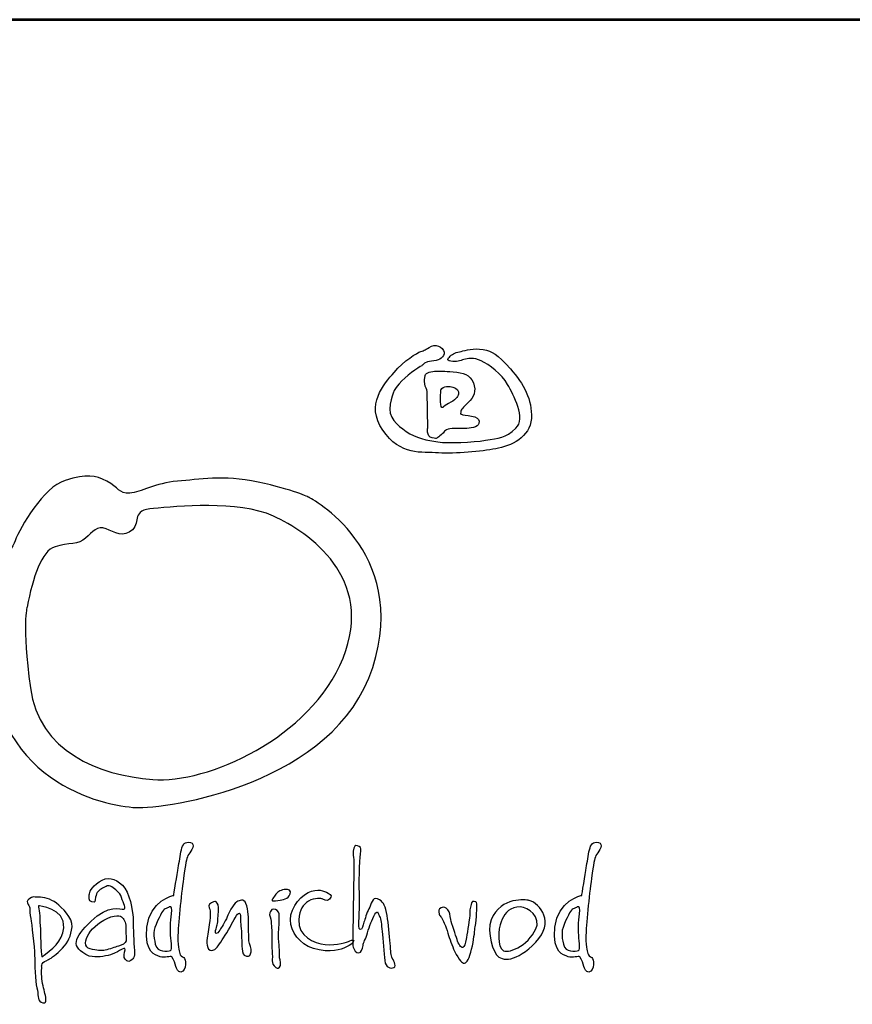
# Model space of a CAD drawing. Extents: x -631 to 4788, y -510 to 7154.
# Drawn here: x 304 to 860, y 6497 to 7154 of the extents above; entities that cross this region are included whole.
import ezdxf
from ezdxf.enums import TextEntityAlignment as Align

# ---------------------------------------------------------------- set-up
doc = ezdxf.new("R2010")
doc.units = 0
doc.layers.get('0').update_dxf_attribs({"linetype": 'CONTINUOUS'})
doc.layers.add('AS-Ramecek', color=9, linetype='CONTINUOUS')
doc.layers.add('Vrstva 1', color=7, linetype='CONTINUOUS')
doc.layers.add('SRAFY', color=9, linetype='CONTINUOUS', lineweight=0)
doc.styles.add('Arial', font='txt')
doc.styles.add('Castelar', font='CASTELAR.TTF')

# ---------------------------------------------------------------- blocks, each defined once
blk = doc.blocks.new('ram_pump')
at = {"layer": 'AS-Ramecek', "lineweight": 53}
blk.add_line((0, 8167.5), (-5775, 8167.5), dxfattribs=at)
at = {"layer": 'Vrstva 1', "color": 156}
for points, knots in [([(-4492.21, 7921.39), (-4492.21, 7921.39), (-4490.23, 7924.31), (-4485.6, 7924.45), (-4485.6, 7924.45), (-4480.96, 7924.58), (-4477.52, 7926.3), (-4476.73, 7929.49), (-4476.73, 7929.49), (-4475.93, 7932.67), (-4481.09, 7937.45), (-4485.73, 7934.93), (-4485.73, 7934.93), (-4490.36, 7932.4), (-4490.62, 7932.14), (-4493.27, 7931.21), (-4493.27, 7931.21), (-4495.92, 7930.28), (-4505.32, 7924.71), (-4512.33, 7916.35), (-4512.33, 7916.35), (-4519.35, 7907.99), (-4532.98, 7893.53), (-4520.41, 7875.22), (-4520.41, 7875.22), (-4507.83, 7856.91), (-4492.48, 7859.83), (-4480.57, 7859.03), (-4480.57, 7859.03), (-4468.65, 7858.23), (-4450.25, 7860.09), (-4439.8, 7861.95), (-4439.8, 7861.95), (-4429.34, 7863.81), (-4415.17, 7870.18), (-4414.51, 7883.58), (-4414.51, 7883.58), (-4413.85, 7896.98), (-4419.81, 7908.12), (-4429.47, 7918.87), (-4429.47, 7918.87), (-4439.13, 7929.62), (-4442.18, 7931.48), (-4448.93, 7932.67), (-4448.93, 7932.67), (-4455.68, 7933.86), (-4461.24, 7931.87), (-4464.55, 7931.34), (-4464.55, 7931.34), (-4467.86, 7930.81), (-4470.5, 7929.62), (-4472.23, 7927.89), (-4472.23, 7927.89), (-4473.95, 7926.17), (-4475.67, 7925.11), (-4471.83, 7924.31), (-4471.83, 7924.31), (-4467.99, 7923.51), (-4465.21, 7924.71), (-4462.56, 7925.51), (-4462.56, 7925.51), (-4459.92, 7926.3), (-4455.68, 7927.23), (-4450.25, 7924.58), (-4450.25, 7924.58), (-4444.83, 7921.92), (-4435.56, 7915.16), (-4431.46, 7907.72), (-4431.46, 7907.72), (-4427.35, 7900.29), (-4417.96, 7883.58), (-4425.5, 7876.54), (-4425.5, 7876.54), (-4433.04, 7869.51), (-4437.68, 7869.64), (-4447.08, 7868.05), (-4447.08, 7868.05), (-4456.47, 7866.46), (-4473.68, 7865.8), (-4481.09, 7866.86), (-4481.09, 7866.86), (-4488.51, 7867.92), (-4497.11, 7869.64), (-4503.59, 7874.29), (-4503.59, 7874.29), (-4510.08, 7878.93), (-4516.97, 7884.11), (-4515.11, 7893.66), (-4515.11, 7893.66), (-4513.26, 7903.21), (-4512.07, 7904.54), (-4506.77, 7910.24), (-4506.77, 7910.24), (-4501.48, 7915.95), (-4492.21, 7921.39), (-4492.21, 7921.39)], [0, 0, 0, 0, 0.041667, 0.041667, 0.041667, 0.041667, 0.083333, 0.083333, 0.083333, 0.083333, 0.125, 0.125, 0.125, 0.125, 0.166667, 0.166667, 0.166667, 0.166667, 0.208333, 0.208333, 0.208333, 0.208333, 0.25, 0.25, 0.25, 0.25, 0.291667, 0.291667, 0.291667, 0.291667, 0.333333, 0.333333, 0.333333, 0.333333, 0.375, 0.375, 0.375, 0.375, 0.416667, 0.416667, 0.416667, 0.416667, 0.458333, 0.458333, 0.458333, 0.458333, 0.5, 0.5, 0.5, 0.5, 0.541667, 0.541667, 0.541667, 0.541667, 0.583333, 0.583333, 0.583333, 0.583333, 0.625, 0.625, 0.625, 0.625, 0.666667, 0.666667, 0.666667, 0.666667, 0.708333, 0.708333, 0.708333, 0.708333, 0.75, 0.75, 0.75, 0.75, 0.791667, 0.791667, 0.791667, 0.791667, 0.833333, 0.833333, 0.833333, 0.833333, 0.875, 0.875, 0.875, 0.875, 0.916667, 0.916667, 0.916667, 0.916667, 0.958333, 0.958333, 0.958333, 0.958333, 1, 1, 1, 1]), ([(-4488.24, 7877.21), (-4488.24, 7877.21), (-4489.67, 7870.55), (-4485.2, 7869.78), (-4485.2, 7869.78), (-4480.73, 7869.01), (-4482.55, 7869.25), (-4479.64, 7871.1), (-4479.64, 7871.1), (-4476.73, 7872.96), (-4477.13, 7874.95), (-4473.81, 7875.88), (-4473.81, 7875.88), (-4470.5, 7876.81), (-4465.08, 7876.41), (-4461.77, 7876.41), (-4461.77, 7876.41), (-4458.46, 7876.41), (-4452.37, 7877.29), (-4451.84, 7879.86), (-4451.84, 7879.86), (-4451.31, 7882.43), (-4452.22, 7883.57), (-4454.88, 7884.64), (-4454.88, 7884.64), (-4457.55, 7885.7), (-4461.51, 7885.57), (-4463.22, 7886.23), (-4463.22, 7886.23), (-4464.95, 7886.89), (-4465.13, 7886.09), (-4464.81, 7888.09), (-4464.81, 7888.09), (-4464.5, 7890.09), (-4463.63, 7890.88), (-4459.52, 7894.85), (-4459.52, 7894.85), (-4455.4, 7898.83), (-4453.55, 7902.92), (-4455.81, 7908.92), (-4455.81, 7908.92), (-4458.07, 7914.91), (-4463.28, 7916.06), (-4470.11, 7916.75), (-4470.11, 7916.75), (-4476.94, 7917.44), (-4479.29, 7917.15), (-4482.28, 7917.15), (-4482.28, 7917.15), (-4485.28, 7917.15), (-4489.83, 7916.58), (-4490.23, 7914.1), (-4490.23, 7914.1), (-4490.62, 7911.61), (-4490.61, 7910.8), (-4490.49, 7908.26), (-4490.49, 7908.26), (-4490.38, 7905.72), (-4488.58, 7904.58), (-4488.77, 7902.82), (-4488.77, 7902.82), (-4488.77, 7901.09), (-4488.24, 7877.21), (-4488.24, 7877.21)], [0, 0, 0, 0, 0.0625, 0.0625, 0.0625, 0.0625, 0.125, 0.125, 0.125, 0.125, 0.1875, 0.1875, 0.1875, 0.1875, 0.25, 0.25, 0.25, 0.25, 0.3125, 0.3125, 0.3125, 0.3125, 0.375, 0.375, 0.375, 0.375, 0.4375, 0.4375, 0.4375, 0.4375, 0.5, 0.5, 0.5, 0.5, 0.5625, 0.5625, 0.5625, 0.5625, 0.625, 0.625, 0.625, 0.625, 0.6875, 0.6875, 0.6875, 0.6875, 0.75, 0.75, 0.75, 0.75, 0.8125, 0.8125, 0.8125, 0.8125, 0.875, 0.875, 0.875, 0.875, 0.9375, 0.9375, 0.9375, 0.9375, 1, 1, 1, 1]), ([(-4478.98, 7904.01), (-4478.98, 7904.01), (-4479.77, 7891.62), (-4478.32, 7891.41), (-4478.32, 7891.41), (-4476.86, 7891.18), (-4478.03, 7891.72), (-4473.42, 7894.19), (-4473.42, 7894.19), (-4468.81, 7896.67), (-4467.09, 7898.62), (-4466.4, 7900.96), (-4466.4, 7900.96), (-4465.71, 7903.3), (-4467.6, 7905.2), (-4470.37, 7905.87), (-4470.37, 7905.87), (-4473.14, 7906.53), (-4474.62, 7906.53), (-4476.19, 7906.14), (-4476.19, 7906.14), (-4477.92, 7905.74), (-4478.98, 7904.01), (-4478.98, 7904.01)], [0, 0, 0, 0, 0.166667, 0.166667, 0.166667, 0.166667, 0.333333, 0.333333, 0.333333, 0.333333, 0.5, 0.5, 0.5, 0.5, 0.666667, 0.666667, 0.666667, 0.666667, 0.833333, 0.833333, 0.833333, 0.833333, 1, 1, 1, 1]), ([(-4572.86, 7827.35), (-4572.86, 7827.35), (-4500.86, 7789.84), (-4527.48, 7706.33), (-4527.48, 7706.33), (-4554.1, 7622.83), (-4675.12, 7605.28), (-4696.31, 7606.49), (-4696.31, 7606.49), (-4717.48, 7607.7), (-4803.28, 7623.49), (-4799.78, 7726.3), (-4799.78, 7726.3), (-4797.96, 7779.55), (-4785.86, 7786.81), (-4782.23, 7796.49), (-4782.23, 7796.49), (-4778.6, 7806.18), (-4762.26, 7834.61), (-4746.53, 7839.46), (-4746.53, 7839.46), (-4730.79, 7844.3), (-4725.35, 7843.09), (-4716.88, 7838.85), (-4716.88, 7838.85), (-4708.41, 7834.61), (-4708.41, 7829.77), (-4700.54, 7830.38), (-4700.54, 7830.38), (-4692.67, 7830.99), (-4682.39, 7837.64), (-4666.65, 7838.85), (-4666.65, 7838.85), (-4650.92, 7840.06), (-4634.58, 7843.69), (-4609.17, 7838.25), (-4609.17, 7838.25), (-4583.76, 7832.8), (-4572.86, 7827.35), (-4572.86, 7827.35)], [0, 0, 0, 0, 0.1, 0.1, 0.1, 0.1, 0.2, 0.2, 0.2, 0.2, 0.3, 0.3, 0.3, 0.3, 0.4, 0.4, 0.4, 0.4, 0.5, 0.5, 0.5, 0.5, 0.6, 0.6, 0.6, 0.6, 0.7, 0.7, 0.7, 0.7, 0.8, 0.8, 0.8, 0.8, 0.9, 0.9, 0.9, 0.9, 1, 1, 1, 1]), ([(-4773.76, 7749.29), (-4769.52, 7770.48), (-4763.47, 7789.23), (-4753.79, 7792.26), (-4753.79, 7792.26), (-4744.11, 7795.29), (-4736.85, 7793.47), (-4732.01, 7798.31), (-4732.01, 7798.31), (-4727.16, 7803.15), (-4723.53, 7807.39), (-4717.48, 7804.97), (-4717.48, 7804.97), (-4711.43, 7802.55), (-4704.77, 7798.31), (-4698.73, 7804.36), (-4698.73, 7804.36), (-4692.67, 7810.41), (-4699.93, 7818.28), (-4683.6, 7819.49), (-4683.6, 7819.49), (-4667.26, 7820.7), (-4623.69, 7825.54), (-4598.28, 7814.04), (-4598.28, 7814.04), (-4572.86, 7802.55), (-4525.74, 7769.8), (-4548.66, 7712.99), (-4548.66, 7712.99), (-4571.77, 7655.7), (-4645.47, 7623.43), (-4684.2, 7626.46), (-4684.2, 7626.46), (-4722.93, 7629.49), (-4765.28, 7646.43), (-4771.34, 7691.81), (-4771.34, 7691.81), (-4777.39, 7737.19), (-4773.76, 7749.29), (-4773.76, 7749.29)], [0, 0, 0, 0, 0.1, 0.1, 0.1, 0.1, 0.2, 0.2, 0.2, 0.2, 0.3, 0.3, 0.3, 0.3, 0.4, 0.4, 0.4, 0.4, 0.5, 0.5, 0.5, 0.5, 0.6, 0.6, 0.6, 0.6, 0.7, 0.7, 0.7, 0.7, 0.8, 0.8, 0.8, 0.8, 0.9, 0.9, 0.9, 0.9, 1, 1, 1, 1]), ([(-4669.24, 7544), (-4669.24, 7544), (-4686.79, 7540.22), (-4688.38, 7521.33), (-4688.38, 7521.33), (-4689.97, 7502.44), (-4682.75, 7501.74), (-4678.88, 7500.26), (-4678.88, 7500.26), (-4675.75, 7499.07), (-4671.38, 7501.06), (-4670.58, 7500.13), (-4670.58, 7500.13), (-4669.27, 7498.61), (-4668.03, 7494.89), (-4667.76, 7493.42), (-4667.76, 7493.42), (-4667.5, 7491.94), (-4666.16, 7489.13), (-4664.15, 7489.39), (-4664.15, 7489.39), (-4662.15, 7489.66), (-4661.08, 7492.09), (-4660.94, 7494.76), (-4660.94, 7494.76), (-4660.79, 7497.43), (-4661.07, 7498.92), (-4662.14, 7499.73), (-4662.14, 7499.73), (-4663.21, 7500.53), (-4664.69, 7500.94), (-4664.95, 7502.68), (-4664.95, 7502.68), (-4665.22, 7504.42), (-4666.7, 7507.78), (-4666.16, 7518.24), (-4666.16, 7518.24), (-4665.62, 7528.71), (-4663.18, 7551.06), (-4661.74, 7559.84), (-4661.74, 7559.84), (-4660.31, 7568.61), (-4660.25, 7570.9), (-4658.53, 7573.25), (-4658.53, 7573.25), (-4656.81, 7575.61), (-4653.27, 7580.74), (-4657.32, 7581.57), (-4657.32, 7581.57), (-4661.38, 7582.41), (-4662.81, 7580.4), (-4663.75, 7576.47), (-4663.75, 7576.47), (-4664.69, 7572.55), (-4665.35, 7567.33), (-4666.03, 7563.59), (-4666.03, 7563.59), (-4666.7, 7559.7), (-4669.24, 7544), (-4669.24, 7544)], [0, 0, 0, 0, 0.066667, 0.066667, 0.066667, 0.066667, 0.133333, 0.133333, 0.133333, 0.133333, 0.2, 0.2, 0.2, 0.2, 0.266667, 0.266667, 0.266667, 0.266667, 0.333333, 0.333333, 0.333333, 0.333333, 0.4, 0.4, 0.4, 0.4, 0.466667, 0.466667, 0.466667, 0.466667, 0.533333, 0.533333, 0.533333, 0.533333, 0.6, 0.6, 0.6, 0.6, 0.666667, 0.666667, 0.666667, 0.666667, 0.733333, 0.733333, 0.733333, 0.733333, 0.8, 0.8, 0.8, 0.8, 0.866667, 0.866667, 0.866667, 0.866667, 0.933333, 0.933333, 0.933333, 0.933333, 1, 1, 1, 1]), ([(-4541.08, 7569.81), (-4541.08, 7569.81), (-4541.96, 7575.39), (-4541.08, 7577.67), (-4541.08, 7577.67), (-4540.21, 7579.96), (-4538.89, 7579.62), (-4537.16, 7578.7), (-4537.16, 7578.7), (-4535.43, 7577.77), (-4535.75, 7577.2), (-4536.31, 7573.23), (-4536.31, 7573.23), (-4536.87, 7569.26), (-4537.33, 7549.48), (-4536.99, 7546.75), (-4536.99, 7546.75), (-4536.65, 7544.01), (-4537.33, 7524.7), (-4537.33, 7524.7), (-4537.33, 7524.7), (-4537.33, 7524.7), (-4537.85, 7519.75), (-4536.48, 7519.57), (-4536.48, 7519.57), (-4535.11, 7519.4), (-4534.43, 7522.65), (-4533.75, 7524.87), (-4533.75, 7524.87), (-4533.07, 7527.09), (-4531.88, 7531.37), (-4530.17, 7534.44), (-4530.17, 7534.44), (-4528.46, 7537.52), (-4527.96, 7542.99), (-4524.04, 7541.44), (-4524.04, 7541.44), (-4520.11, 7539.91), (-4519.09, 7537.52), (-4517.73, 7531.88), (-4517.73, 7531.88), (-4516.37, 7526.24), (-4516.19, 7518.38), (-4515.34, 7512.06), (-4515.34, 7512.06), (-4514.49, 7505.73), (-4514.83, 7501.8), (-4513.98, 7500.09), (-4513.98, 7500.09), (-4513.13, 7498.39), (-4510.06, 7493.6), (-4512.44, 7492.58), (-4512.44, 7492.58), (-4514.83, 7491.55), (-4518.24, 7492.41), (-4518.92, 7497.53), (-4518.92, 7497.53), (-4519.61, 7502.66), (-4520.29, 7512.91), (-4520.8, 7518.21), (-4520.8, 7518.21), (-4521.31, 7523.51), (-4521.65, 7527.09), (-4522.67, 7528.97), (-4522.67, 7528.97), (-4523.7, 7530.85), (-4523.7, 7534.27), (-4525.91, 7530.51), (-4525.91, 7530.51), (-4528.13, 7526.75), (-4529.85, 7522.15), (-4531.19, 7517.35), (-4531.19, 7517.35), (-4532.54, 7512.55), (-4534.27, 7510.71), (-4534.43, 7508.3), (-4534.43, 7508.3), (-4534.6, 7505.88), (-4535.8, 7503), (-4537.5, 7503), (-4537.5, 7503), (-4539.21, 7503), (-4540.91, 7505.05), (-4541.42, 7507.1), (-4541.42, 7507.1), (-4541.94, 7509.15), (-4541.6, 7515.47), (-4541.6, 7519.23), (-4541.6, 7519.23), (-4541.6, 7522.99), (-4541.08, 7551.36), (-4541.08, 7555.29), (-4541.08, 7555.29), (-4541.04, 7558.8), (-4541.08, 7569.81), (-4541.08, 7569.81)], [0, 0, 0, 0, 0.041667, 0.041667, 0.041667, 0.041667, 0.083333, 0.083333, 0.083333, 0.083333, 0.125, 0.125, 0.125, 0.125, 0.166667, 0.166667, 0.166667, 0.166667, 0.208333, 0.208333, 0.208333, 0.208333, 0.25, 0.25, 0.25, 0.25, 0.291667, 0.291667, 0.291667, 0.291667, 0.333333, 0.333333, 0.333333, 0.333333, 0.375, 0.375, 0.375, 0.375, 0.416667, 0.416667, 0.416667, 0.416667, 0.458333, 0.458333, 0.458333, 0.458333, 0.5, 0.5, 0.5, 0.5, 0.541667, 0.541667, 0.541667, 0.541667, 0.583333, 0.583333, 0.583333, 0.583333, 0.625, 0.625, 0.625, 0.625, 0.666667, 0.666667, 0.666667, 0.666667, 0.708333, 0.708333, 0.708333, 0.708333, 0.75, 0.75, 0.75, 0.75, 0.791667, 0.791667, 0.791667, 0.791667, 0.833333, 0.833333, 0.833333, 0.833333, 0.875, 0.875, 0.875, 0.875, 0.916667, 0.916667, 0.916667, 0.916667, 0.958333, 0.958333, 0.958333, 0.958333, 1, 1, 1, 1]), ([(-4378.6, 7544), (-4378.6, 7544), (-4396.15, 7540.22), (-4397.74, 7521.33), (-4397.74, 7521.33), (-4399.33, 7502.44), (-4392.12, 7501.74), (-4388.24, 7500.26), (-4388.24, 7500.26), (-4385.11, 7499.07), (-4380.74, 7501.06), (-4379.94, 7500.13), (-4379.94, 7500.13), (-4378.63, 7498.61), (-4377.4, 7494.89), (-4377.13, 7493.42), (-4377.13, 7493.42), (-4376.86, 7491.94), (-4375.52, 7489.13), (-4373.51, 7489.39), (-4373.51, 7489.39), (-4371.51, 7489.66), (-4370.44, 7492.09), (-4370.3, 7494.76), (-4370.3, 7494.76), (-4370.15, 7497.43), (-4370.43, 7498.92), (-4371.5, 7499.73), (-4371.5, 7499.73), (-4372.58, 7500.53), (-4374.05, 7500.94), (-4374.32, 7502.68), (-4374.32, 7502.68), (-4374.58, 7504.42), (-4376.05, 7507.78), (-4375.52, 7518.24), (-4375.52, 7518.24), (-4374.99, 7528.71), (-4372.54, 7551.06), (-4371.1, 7559.84), (-4371.1, 7559.84), (-4369.67, 7568.61), (-4369.61, 7570.9), (-4367.89, 7573.25), (-4367.89, 7573.25), (-4366.17, 7575.61), (-4362.63, 7580.74), (-4366.69, 7581.57), (-4366.69, 7581.57), (-4370.74, 7582.41), (-4372.17, 7580.4), (-4373.11, 7576.47), (-4373.11, 7576.47), (-4374.05, 7572.55), (-4374.72, 7567.33), (-4375.38, 7563.59), (-4375.38, 7563.59), (-4376.05, 7559.7), (-4378.6, 7544), (-4378.6, 7544)], [0, 0, 0, 0, 0.066667, 0.066667, 0.066667, 0.066667, 0.133333, 0.133333, 0.133333, 0.133333, 0.2, 0.2, 0.2, 0.2, 0.266667, 0.266667, 0.266667, 0.266667, 0.333333, 0.333333, 0.333333, 0.333333, 0.4, 0.4, 0.4, 0.4, 0.466667, 0.466667, 0.466667, 0.466667, 0.533333, 0.533333, 0.533333, 0.533333, 0.6, 0.6, 0.6, 0.6, 0.666667, 0.666667, 0.666667, 0.666667, 0.733333, 0.733333, 0.733333, 0.733333, 0.8, 0.8, 0.8, 0.8, 0.866667, 0.866667, 0.866667, 0.866667, 0.933333, 0.933333, 0.933333, 0.933333, 1, 1, 1, 1]), ([(-4707.31, 7504.97), (-4707.31, 7504.97), (-4704.83, 7506.73), (-4704.09, 7506.14), (-4704.09, 7506.14), (-4703.36, 7505.55), (-4705.12, 7501.75), (-4704.53, 7499.83), (-4704.53, 7499.83), (-4703.95, 7497.92), (-4701.9, 7495.87), (-4699.7, 7497.63), (-4699.7, 7497.63), (-4697.51, 7499.39), (-4696.75, 7500.34), (-4697.36, 7507.02), (-4697.36, 7507.02), (-4697.97, 7513.7), (-4698.09, 7524.04), (-4698.24, 7528.29), (-4698.24, 7528.29), (-4698.39, 7532.54), (-4700.56, 7546.45), (-4705.85, 7551.32), (-4705.85, 7551.32), (-4711.13, 7556.18), (-4716.53, 7557.62), (-4722.38, 7553.66), (-4722.38, 7553.66), (-4728.24, 7549.7), (-4729.26, 7545.89), (-4729.41, 7544.42), (-4729.41, 7544.42), (-4729.55, 7542.95), (-4730.29, 7539.59), (-4727.5, 7539.29), (-4727.5, 7539.29), (-4724.72, 7538.99), (-4725.39, 7539.5), (-4724.87, 7542.81), (-4724.87, 7542.81), (-4724.35, 7546.12), (-4722.38, 7547.94), (-4719.9, 7549.11), (-4719.9, 7549.11), (-4717.41, 7550.29), (-4715.94, 7551.76), (-4713.46, 7549.99), (-4713.46, 7549.99), (-4710.97, 7548.24), (-4707.75, 7546.48), (-4706.43, 7542.37), (-4706.43, 7542.37), (-4705.12, 7538.26), (-4702.63, 7534.3), (-4704.83, 7534.16), (-4704.83, 7534.16), (-4707.02, 7534.01), (-4715.91, 7537.65), (-4728.09, 7525.65), (-4728.09, 7525.65), (-4740.27, 7513.65), (-4743.51, 7507.37), (-4729.41, 7500.71), (-4729.41, 7500.71), (-4723.99, 7499.54), (-4718.87, 7500.42), (-4714.33, 7501.74), (-4714.33, 7501.74), (-4710.14, 7503.14), (-4707.31, 7504.97), (-4707.31, 7504.97)], [0, 0, 0, 0, 0.055556, 0.055556, 0.055556, 0.055556, 0.111111, 0.111111, 0.111111, 0.111111, 0.166667, 0.166667, 0.166667, 0.166667, 0.222222, 0.222222, 0.222222, 0.222222, 0.277778, 0.277778, 0.277778, 0.277778, 0.333333, 0.333333, 0.333333, 0.333333, 0.388889, 0.388889, 0.388889, 0.388889, 0.444444, 0.444444, 0.444444, 0.444444, 0.5, 0.5, 0.5, 0.5, 0.555556, 0.555556, 0.555556, 0.555556, 0.611111, 0.611111, 0.611111, 0.611111, 0.666667, 0.666667, 0.666667, 0.666667, 0.722222, 0.722222, 0.722222, 0.722222, 0.777778, 0.777778, 0.777778, 0.777778, 0.833333, 0.833333, 0.833333, 0.833333, 0.888889, 0.888889, 0.888889, 0.888889, 0.944444, 0.944444, 0.944444, 0.944444, 1, 1, 1, 1]), ([(-4598.66, 7541.5), (-4598.13, 7542.1), (-4598.88, 7541.79), (-4597.08, 7544.03), (-4597.08, 7544.03), (-4595.28, 7546.27), (-4594.03, 7547.49), (-4590.48, 7548.15), (-4590.48, 7548.15), (-4586.94, 7548.8), (-4585.36, 7547.08), (-4586.33, 7545.04), (-4586.33, 7545.04), (-4587.31, 7543.01), (-4588.18, 7542.25), (-4589.92, 7541.51), (-4589.92, 7541.51), (-4591.65, 7540.77), (-4592.63, 7540.54), (-4595.18, 7540.31), (-4595.18, 7540.31), (-4597.73, 7540.08), (-4598.93, 7539.72), (-4599.2, 7540.43), (-4599.2, 7540.43), (-4599.46, 7541.15), (-4598.66, 7541.5), (-4598.66, 7541.5)], [0, 0, 0, 0, 0.142857, 0.142857, 0.142857, 0.142857, 0.285714, 0.285714, 0.285714, 0.285714, 0.428571, 0.428571, 0.428571, 0.428571, 0.571429, 0.571429, 0.571429, 0.571429, 0.714286, 0.714286, 0.714286, 0.714286, 0.857143, 0.857143, 0.857143, 0.857143, 1, 1, 1, 1]), ([(-4563.6, 7541.59), (-4563.6, 7541.59), (-4559.62, 7538.9), (-4558.24, 7541.19), (-4558.24, 7541.19), (-4556.87, 7543.47), (-4556.47, 7544.07), (-4559.31, 7545.61), (-4559.31, 7545.61), (-4562.15, 7547.15), (-4566.54, 7549.24), (-4573.5, 7546.02), (-4573.5, 7546.02), (-4580.46, 7542.8), (-4587.96, 7531.93), (-4585.82, 7523.34), (-4585.82, 7523.34), (-4583.68, 7514.75), (-4577.3, 7507.13), (-4565.61, 7505.09), (-4565.61, 7505.09), (-4553.91, 7503.05), (-4548.02, 7506.55), (-4545.66, 7507.51), (-4545.66, 7507.51), (-4543.3, 7508.47), (-4542.61, 7509.25), (-4541.38, 7510.86), (-4541.38, 7510.86), (-4540.14, 7512.48), (-4542.32, 7512.47), (-4543.92, 7511.53), (-4543.92, 7511.53), (-4545.53, 7510.59), (-4552.87, 7508.18), (-4561.32, 7508.98), (-4561.32, 7508.98), (-4569.78, 7509.79), (-4580.6, 7514.75), (-4580.2, 7526.56), (-4580.2, 7526.56), (-4579.93, 7534.21), (-4576.79, 7537.38), (-4573.37, 7539.84), (-4573.37, 7539.84), (-4568.69, 7542.56), (-4563.6, 7541.59), (-4563.6, 7541.59)], [0, 0, 0, 0, 0.083333, 0.083333, 0.083333, 0.083333, 0.166667, 0.166667, 0.166667, 0.166667, 0.25, 0.25, 0.25, 0.25, 0.333333, 0.333333, 0.333333, 0.333333, 0.416667, 0.416667, 0.416667, 0.416667, 0.5, 0.5, 0.5, 0.5, 0.583333, 0.583333, 0.583333, 0.583333, 0.666667, 0.666667, 0.666667, 0.666667, 0.75, 0.75, 0.75, 0.75, 0.833333, 0.833333, 0.833333, 0.833333, 0.916667, 0.916667, 0.916667, 0.916667, 1, 1, 1, 1]), ([(-4416.07, 7540.38), (-4408.18, 7538.1), (-4397.48, 7524.71), (-4411.39, 7510.59), (-4411.39, 7510.59), (-4425.3, 7496.48), (-4435.34, 7496.49), (-4439.36, 7501.74), (-4439.36, 7501.74), (-4443.39, 7506.99), (-4446.7, 7522.56), (-4441.64, 7529.65), (-4441.64, 7529.65), (-4433.08, 7544), (-4416.07, 7540.38), (-4416.07, 7540.38)], [0, 0, 0, 0, 0.25, 0.25, 0.25, 0.25, 0.5, 0.5, 0.5, 0.5, 0.75, 0.75, 0.75, 0.75, 1, 1, 1, 1]), ([(-4763.21, 7492.94), (-4763.35, 7492.65), (-4763.65, 7487.36), (-4762.91, 7482.82), (-4762.91, 7482.82), (-4762.18, 7478.27), (-4761.01, 7474.75), (-4760.43, 7471.53), (-4760.43, 7471.53), (-4759.84, 7468.3), (-4760.56, 7466.41), (-4763.65, 7468.01), (-4763.65, 7468.01), (-4766.73, 7469.61), (-4765.4, 7473.28), (-4766.72, 7478.13), (-4766.72, 7478.13), (-4768.03, 7482.97), (-4768.18, 7495.43), (-4768.33, 7501.3), (-4768.33, 7501.3), (-4768.47, 7507.17), (-4770.52, 7524.33), (-4771.11, 7527.41), (-4771.11, 7527.41), (-4771.69, 7530.49), (-4772.13, 7533.42), (-4771.69, 7534.6), (-4771.69, 7534.6), (-4771.25, 7535.77), (-4775.51, 7539.15), (-4772.42, 7541.34), (-4772.42, 7541.34), (-4769.34, 7543.53), (-4769.32, 7542.73), (-4765.69, 7542.66), (-4765.69, 7542.66), (-4762.07, 7542.6), (-4756.75, 7541.64), (-4752.82, 7538.41), (-4752.82, 7538.41), (-4748.89, 7535.18), (-4740.99, 7528.23), (-4741.7, 7521.54), (-4741.7, 7521.54), (-4742.41, 7514.86), (-4744.45, 7510.68), (-4748.57, 7506.29), (-4748.57, 7506.29), (-4752.7, 7501.9), (-4756.33, 7499.39), (-4758.52, 7498.22), (-4758.52, 7498.22), (-4760.72, 7497.05), (-4762.04, 7496.61), (-4762.91, 7495.14), (-4762.91, 7495.14), (-4763.79, 7493.67), (-4763.06, 7493.23), (-4763.21, 7492.94)], [0, 0, 0, 0, 0.066667, 0.066667, 0.066667, 0.066667, 0.133333, 0.133333, 0.133333, 0.133333, 0.2, 0.2, 0.2, 0.2, 0.266667, 0.266667, 0.266667, 0.266667, 0.333333, 0.333333, 0.333333, 0.333333, 0.4, 0.4, 0.4, 0.4, 0.466667, 0.466667, 0.466667, 0.466667, 0.533333, 0.533333, 0.533333, 0.533333, 0.6, 0.6, 0.6, 0.6, 0.666667, 0.666667, 0.666667, 0.666667, 0.733333, 0.733333, 0.733333, 0.733333, 0.8, 0.8, 0.8, 0.8, 0.866667, 0.866667, 0.866667, 0.866667, 0.933333, 0.933333, 0.933333, 0.933333, 1, 1, 1, 1]), ([(-4671.51, 7517.44), (-4671.51, 7512.87), (-4669.77, 7505.09), (-4671.65, 7504.69), (-4671.65, 7504.69), (-4673.52, 7504.29), (-4681.02, 7502.95), (-4682.36, 7509.12), (-4682.36, 7509.12), (-4683.69, 7515.29), (-4684.1, 7518.91), (-4680.75, 7525.76), (-4680.75, 7525.76), (-4677.4, 7532.6), (-4676.73, 7534.07), (-4674.59, 7534.74), (-4674.59, 7534.74), (-4672.45, 7535.42), (-4670.71, 7537.56), (-4670.71, 7533.54), (-4670.71, 7533.54), (-4670.71, 7529.51), (-4671.51, 7527.77), (-4671.51, 7524.15), (-4671.51, 7524.15), (-4671.51, 7520.52), (-4671.51, 7517.44), (-4671.51, 7517.44)], [0, 0, 0, 0, 0.142857, 0.142857, 0.142857, 0.142857, 0.285714, 0.285714, 0.285714, 0.285714, 0.428571, 0.428571, 0.428571, 0.428571, 0.571429, 0.571429, 0.571429, 0.571429, 0.714286, 0.714286, 0.714286, 0.714286, 0.857143, 0.857143, 0.857143, 0.857143, 1, 1, 1, 1]), ([(-4615.76, 7511.67), (-4615.36, 7509.25), (-4613.76, 7506.03), (-4614.16, 7503.75), (-4614.16, 7503.75), (-4614.56, 7501.47), (-4614.81, 7500.13), (-4617.5, 7500.8), (-4617.5, 7500.8), (-4620.19, 7501.47), (-4620.18, 7502.68), (-4620.58, 7506.03), (-4620.58, 7506.03), (-4620.98, 7509.39), (-4620.71, 7518.51), (-4621.38, 7522), (-4621.38, 7522), (-4622.06, 7525.49), (-4621.24, 7531.58), (-4622.46, 7531.39), (-4622.46, 7531.39), (-4623.68, 7531.21), (-4623.87, 7530.59), (-4625.53, 7527.9), (-4625.53, 7527.9), (-4627.2, 7525.21), (-4630.74, 7518.03), (-4633.7, 7513.82), (-4633.7, 7513.82), (-4636.67, 7509.59), (-4638.71, 7505.81), (-4640.66, 7505.09), (-4640.66, 7505.09), (-4642.6, 7504.38), (-4644.53, 7504.82), (-4645.08, 7506.97), (-4645.08, 7506.97), (-4645.62, 7509.12), (-4645.88, 7510.73), (-4645.48, 7513.68), (-4645.48, 7513.68), (-4645.08, 7516.63), (-4643.87, 7522.8), (-4643.61, 7525.89), (-4643.61, 7525.89), (-4643.34, 7528.98), (-4642.8, 7532.86), (-4643.61, 7534.07), (-4643.61, 7534.07), (-4644.41, 7535.28), (-4644.81, 7537.83), (-4642.4, 7538.77), (-4642.4, 7538.77), (-4639.99, 7539.71), (-4639.57, 7540.13), (-4638.92, 7539.31), (-4638.92, 7539.31), (-4638.26, 7538.49), (-4636.78, 7536.49), (-4637.31, 7533.27), (-4637.31, 7533.27), (-4637.85, 7530.05), (-4637.68, 7525.09), (-4638.25, 7523.07), (-4638.25, 7523.07), (-4638.82, 7521.05), (-4640.52, 7516.5), (-4638.92, 7516.9), (-4638.92, 7516.9), (-4637.31, 7517.3), (-4636.65, 7518.98), (-4635.84, 7520.25), (-4635.84, 7520.25), (-4635.04, 7521.53), (-4631.69, 7526.83), (-4630.62, 7529.92), (-4630.62, 7529.92), (-4629.55, 7533.01), (-4625.67, 7539.18), (-4623.53, 7539.85), (-4623.53, 7539.85), (-4621.38, 7540.52), (-4618.57, 7542.12), (-4617.24, 7536.49), (-4617.24, 7536.49), (-4615.9, 7530.85), (-4615.9, 7525.89), (-4615.9, 7522), (-4615.9, 7522), (-4615.9, 7518.11), (-4615.76, 7511.67), (-4615.76, 7511.67)], [0, 0, 0, 0, 0.043478, 0.043478, 0.043478, 0.043478, 0.086957, 0.086957, 0.086957, 0.086957, 0.130435, 0.130435, 0.130435, 0.130435, 0.173913, 0.173913, 0.173913, 0.173913, 0.217391, 0.217391, 0.217391, 0.217391, 0.26087, 0.26087, 0.26087, 0.26087, 0.304348, 0.304348, 0.304348, 0.304348, 0.347826, 0.347826, 0.347826, 0.347826, 0.391304, 0.391304, 0.391304, 0.391304, 0.434783, 0.434783, 0.434783, 0.434783, 0.478261, 0.478261, 0.478261, 0.478261, 0.521739, 0.521739, 0.521739, 0.521739, 0.565217, 0.565217, 0.565217, 0.565217, 0.608696, 0.608696, 0.608696, 0.608696, 0.652174, 0.652174, 0.652174, 0.652174, 0.695652, 0.695652, 0.695652, 0.695652, 0.73913, 0.73913, 0.73913, 0.73913, 0.782609, 0.782609, 0.782609, 0.782609, 0.826087, 0.826087, 0.826087, 0.826087, 0.869565, 0.869565, 0.869565, 0.869565, 0.913043, 0.913043, 0.913043, 0.913043, 0.956522, 0.956522, 0.956522, 0.956522, 1, 1, 1, 1]), ([(-4454.66, 7520.6), (-4454.91, 7518.07), (-4455.53, 7512.05), (-4457.04, 7505.73), (-4457.04, 7505.73), (-4458.56, 7499.42), (-4460.45, 7495.65), (-4462.16, 7495.65), (-4462.16, 7495.65), (-4463.86, 7495.65), (-4465.91, 7497.65), (-4469.14, 7504.19), (-4469.14, 7504.19), (-4471.07, 7508.08), (-4472.82, 7513.01), (-4474.01, 7517.02), (-4474.01, 7517.02), (-4474.85, 7519.8), (-4475.3, 7522.17), (-4476.13, 7523.16), (-4476.13, 7523.16), (-4476.9, 7524.06), (-4477.45, 7526.53), (-4478.42, 7528.15), (-4478.42, 7528.15), (-4479.02, 7529.15), (-4480.15, 7529.47), (-4480.23, 7530.51), (-4480.23, 7530.51), (-4480.4, 7532.9), (-4480.93, 7534.41), (-4478.86, 7535.13), (-4478.86, 7535.13), (-4476.8, 7535.84), (-4475.52, 7535.53), (-4473.92, 7533.76), (-4473.92, 7533.76), (-4472.32, 7531.98), (-4472.54, 7529.87), (-4471.87, 7526.75), (-4471.87, 7526.75), (-4471.21, 7523.63), (-4468.47, 7515.81), (-4467.44, 7512.57), (-4467.44, 7512.57), (-4466.42, 7509.32), (-4464.54, 7506.42), (-4463.35, 7506.76), (-4463.35, 7506.76), (-4462.16, 7507.1), (-4461.65, 7510.01), (-4460.96, 7512.74), (-4460.96, 7512.74), (-4460.28, 7515.47), (-4459.09, 7525.56), (-4458.58, 7527.78), (-4458.58, 7527.78), (-4458.07, 7530), (-4458.65, 7533.1), (-4457.9, 7535.64), (-4457.9, 7535.64), (-4457.15, 7538.18), (-4457.4, 7540.1), (-4455.34, 7539.56), (-4455.34, 7539.56), (-4453.28, 7539.03), (-4453.18, 7539.59), (-4453.29, 7535.64), (-4453.29, 7535.64), (-4453.4, 7531.68), (-4453.64, 7530.22), (-4453.47, 7528.8), (-4453.47, 7528.8), (-4453.6, 7526.6), (-4454.66, 7520.6), (-4454.66, 7520.6)], [0, 0, 0, 0, 0.052632, 0.052632, 0.052632, 0.052632, 0.105263, 0.105263, 0.105263, 0.105263, 0.157895, 0.157895, 0.157895, 0.157895, 0.210526, 0.210526, 0.210526, 0.210526, 0.263158, 0.263158, 0.263158, 0.263158, 0.315789, 0.315789, 0.315789, 0.315789, 0.368421, 0.368421, 0.368421, 0.368421, 0.421053, 0.421053, 0.421053, 0.421053, 0.473684, 0.473684, 0.473684, 0.473684, 0.526316, 0.526316, 0.526316, 0.526316, 0.578947, 0.578947, 0.578947, 0.578947, 0.631579, 0.631579, 0.631579, 0.631579, 0.684211, 0.684211, 0.684211, 0.684211, 0.736842, 0.736842, 0.736842, 0.736842, 0.789474, 0.789474, 0.789474, 0.789474, 0.842105, 0.842105, 0.842105, 0.842105, 0.894737, 0.894737, 0.894737, 0.894737, 0.947368, 0.947368, 0.947368, 0.947368, 1, 1, 1, 1]), ([(-4424.74, 7535.69), (-4419.27, 7536.86), (-4409.78, 7531.79), (-4410.45, 7522.67), (-4410.45, 7522.67), (-4414.47, 7509.23), (-4429.91, 7502.43), (-4434.41, 7504.56), (-4434.41, 7504.56), (-4438.92, 7506.69), (-4438.24, 7520.35), (-4436.02, 7525.09), (-4436.02, 7525.09), (-4434.19, 7530.43), (-4431.53, 7534.25), (-4424.74, 7535.69)], [0, 0, 0, 0, 0.25, 0.25, 0.25, 0.25, 0.5, 0.5, 0.5, 0.5, 0.75, 0.75, 0.75, 0.75, 1, 1, 1, 1]), ([(-4380.87, 7517.44), (-4380.87, 7512.87), (-4379.14, 7505.09), (-4381.01, 7504.69), (-4381.01, 7504.69), (-4382.88, 7504.29), (-4390.38, 7502.95), (-4391.72, 7509.12), (-4391.72, 7509.12), (-4393.05, 7515.29), (-4393.46, 7518.91), (-4390.11, 7525.76), (-4390.11, 7525.76), (-4386.76, 7532.6), (-4386.09, 7534.07), (-4383.95, 7534.74), (-4383.95, 7534.74), (-4381.81, 7535.42), (-4380.07, 7537.56), (-4380.07, 7533.54), (-4380.07, 7533.54), (-4380.07, 7529.51), (-4380.87, 7527.77), (-4380.87, 7524.15), (-4380.87, 7524.15), (-4380.87, 7520.52), (-4380.87, 7517.44), (-4380.87, 7517.44)], [0, 0, 0, 0, 0.142857, 0.142857, 0.142857, 0.142857, 0.285714, 0.285714, 0.285714, 0.285714, 0.428571, 0.428571, 0.428571, 0.428571, 0.571429, 0.571429, 0.571429, 0.571429, 0.714286, 0.714286, 0.714286, 0.714286, 0.857143, 0.857143, 0.857143, 0.857143, 1, 1, 1, 1]), ([(-4765.69, 7536.5), (-4765.69, 7536.5), (-4746.31, 7535.12), (-4747.55, 7520.81), (-4747.55, 7520.81), (-4748.38, 7511.21), (-4756.22, 7505.29), (-4763.21, 7500.27), (-4763.21, 7500.27), (-4764.4, 7510.26), (-4763.98, 7518.94), (-4764.52, 7524.77), (-4764.52, 7524.77), (-4764.42, 7531.27), (-4765.69, 7536.5), (-4765.69, 7536.5)], [0, 0, 0, 0, 0.25, 0.25, 0.25, 0.25, 0.5, 0.5, 0.5, 0.5, 0.75, 0.75, 0.75, 0.75, 1, 1, 1, 1]), ([(-4703.36, 7517.29), (-4703.36, 7521.39), (-4703.22, 7524.77), (-4704.68, 7526.68), (-4704.68, 7526.68), (-4706.14, 7528.58), (-4707.02, 7530.78), (-4714.04, 7528.58), (-4714.04, 7528.58), (-4721.07, 7526.38), (-4726.77, 7521.1), (-4729.7, 7516.7), (-4729.7, 7516.7), (-4732.63, 7512.3), (-4733.21, 7507.02), (-4728.67, 7505.85), (-4728.67, 7505.85), (-4724.14, 7504.67), (-4721.07, 7504.23), (-4717.99, 7504.97), (-4717.99, 7504.97), (-4714.92, 7505.7), (-4711.41, 7507.02), (-4708.63, 7507.9), (-4708.63, 7507.9), (-4705.85, 7508.78), (-4703.65, 7509.66), (-4703.21, 7511.57), (-4703.21, 7511.57), (-4702.77, 7513.48), (-4703.36, 7517.29), (-4703.36, 7517.29)], [0, 0, 0, 0, 0.125, 0.125, 0.125, 0.125, 0.25, 0.25, 0.25, 0.25, 0.375, 0.375, 0.375, 0.375, 0.5, 0.5, 0.5, 0.5, 0.625, 0.625, 0.625, 0.625, 0.75, 0.75, 0.75, 0.75, 0.875, 0.875, 0.875, 0.875, 1, 1, 1, 1]), ([(-4599.43, 7519.85), (-4599.43, 7519.85), (-4599.84, 7523.74), (-4599.84, 7525.49), (-4599.84, 7525.49), (-4599.84, 7527.23), (-4601.69, 7530.16), (-4600.77, 7531.45), (-4600.77, 7531.45), (-4599.85, 7532.74), (-4600.1, 7534.19), (-4598.23, 7534.13), (-4598.23, 7534.13), (-4596.36, 7534.07), (-4594.2, 7532.7), (-4594.21, 7530.72), (-4594.21, 7530.72), (-4594.22, 7528.74), (-4594.21, 7525.49), (-4594.21, 7523.74), (-4594.21, 7523.74), (-4594.21, 7522), (-4595.15, 7513.68), (-4594.48, 7511.53), (-4594.48, 7511.53), (-4593.81, 7509.39), (-4594.08, 7500.66), (-4593.81, 7499.46), (-4593.81, 7499.46), (-4593.54, 7498.25), (-4592.4, 7493.93), (-4593.81, 7492.75), (-4593.81, 7492.75), (-4595.22, 7491.56), (-4595.88, 7492.09), (-4597.65, 7493.74), (-4597.65, 7493.74), (-4599.41, 7495.4), (-4599.05, 7496.91), (-4599.03, 7498.79), (-4599.03, 7498.79), (-4599.02, 7500.66), (-4598.63, 7499.59), (-4599.03, 7502.14), (-4599.03, 7502.14), (-4599.43, 7504.69), (-4599.3, 7511.13), (-4599.3, 7512.47), (-4599.3, 7512.47), (-4599.3, 7513.82), (-4599.43, 7519.85), (-4599.43, 7519.85)], [0, 0, 0, 0, 0.076923, 0.076923, 0.076923, 0.076923, 0.153846, 0.153846, 0.153846, 0.153846, 0.230769, 0.230769, 0.230769, 0.230769, 0.307692, 0.307692, 0.307692, 0.307692, 0.384615, 0.384615, 0.384615, 0.384615, 0.461538, 0.461538, 0.461538, 0.461538, 0.538462, 0.538462, 0.538462, 0.538462, 0.615385, 0.615385, 0.615385, 0.615385, 0.692308, 0.692308, 0.692308, 0.692308, 0.769231, 0.769231, 0.769231, 0.769231, 0.846154, 0.846154, 0.846154, 0.846154, 0.923077, 0.923077, 0.923077, 0.923077, 1, 1, 1, 1])]:
    blk.add_open_spline(points, degree=3, knots=knots, dxfattribs=at)
at = {"style": 'Arial'}
blk.add_attdef('PLATNOST', (-2239.54, 58.95), '', height=48, dxfattribs=at)
at = {"layer": 'AS-Ramecek', "style": 'Arial', "flags": 4}
for tag, p in [('TYP', (-1670.14, 765.6)), ('ROZMER', (-1670.14, 589.6)), ('VYSKA', (-1670.14, 413.6)), ('HMOTNOST', (-1670.14, 237.6))]:
    blk.add_attdef(tag, text='', height=55, dxfattribs=at).set_placement(p, align=Align.MIDDLE_LEFT)
at = {"layer": 'SRAFY', "color": 156}
for tag, height, style, p in [('NÁZEV_VÝROBKU', 90, 'Arial', (-461.51, 7777.34)), ('TYP_VÝROBKU', 75, 'Castelar', (-461.51, 7586.01))]:
    blk.add_attdef(tag, text='', height=height, dxfattribs=dict(at, style=style)).set_placement(p, align=Align.RIGHT)

msp = doc.modelspace()

# ---------------------------------------------------------------- block references
at = {"layer": 'AS-Ramecek', "xscale": 0.9384, "yscale": 0.9384, "zscale": 0.9384}
msp.add_blockref('ram_pump', (4788.41, -509.94), dxfattribs=at)

doc.saveas('drawing.dxf')
